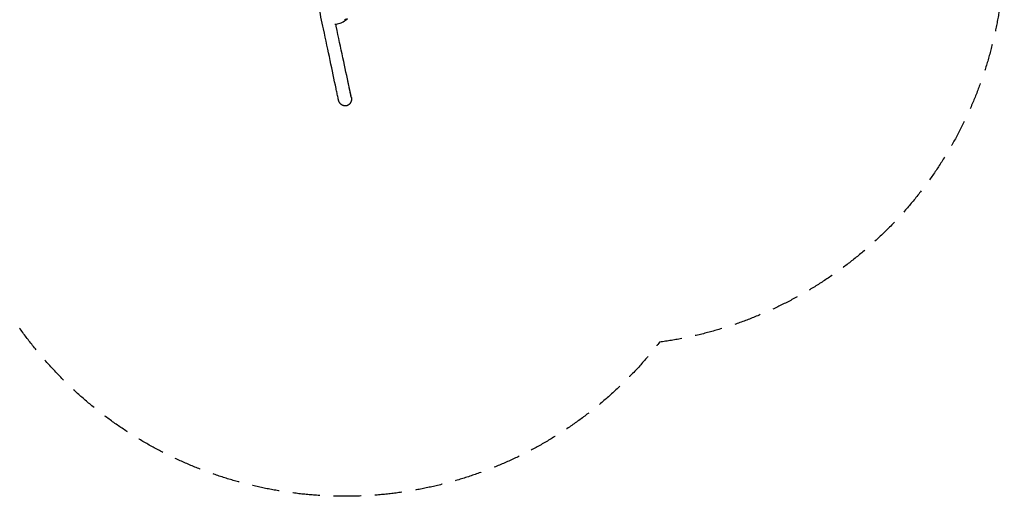
# Model space of a CAD drawing. Units: millimetres. Extents: x -4223 to 4224, y -4589 to 4593.
# Drawn here: x -346 to 4224, y -4589 to -2375 of the extents above; entities that cross this region are included whole.
import ezdxf

# ---------------------------------------------------------------- set-up
doc = ezdxf.new("R2010")
doc.units = ezdxf.units.MM
doc.header["$LTSCALE"] = 20
doc.linetypes.add('HIDDEN', pattern=[9.525, 6.35, -3.175])
doc.layers.add('2d', color=230, linetype='Continuous')
doc.layers.add('CSA-SafetyZone', color=63, linetype='HIDDEN')

msp = doc.modelspace()

# ---------------------------------------------------------------- linework, layer by layer
at = {"layer": '2d'}
msp.add_ellipse((1163.5, -2739.6), major_axis=(29.6, 6.3), ratio=0.894259, start_param=6.281942, end_param=6.283185, dxfattribs=at)
for points, knots in [([(1122.8, -2693.9), (1105.6, -2612.8), (1086, -2520.5), (1056.7, -2382.4), (1048.9, -2345.4), (1040.8, -2307.3)], [5.2092702, 5.2092702, 5.2092702, 5.2092702, 5.358321, 5.358321, 5.4103489, 5.4103489, 5.4103489, 5.4103489]), ([(1170.8, -2374.9), (1167.8, -2377.7), (1164.6, -2380.3), (1157.8, -2384.8), (1154.2, -2386.8), (1147.1, -2390.2), (1143.4, -2391.6), (1136, -2394), (1132.2, -2395), (1124.8, -2396.5), (1121.1, -2397.1), (1117.5, -2397.4)], [-75.879584, -75.879584, -75.879584, -75.879584, -66.409004, -66.409004, -56.938424, -56.938424, -47.467844, -47.467844, -37.997264, -37.997264, -28.999054, -28.999054, -28.999054, -28.999054]), ([(1174, -2370.4), (1172.3, -2371.6), (1170.3, -2372.6), (1166.2, -2374.2), (1164, -2374.8), (1161.7, -2375.1), (1161.7, -2375.1), (1161.7, -2375.1)], [0.000493, 0.000493, 0.000493, 0.000493, 7.229077, 7.229077, 14.382658, 14.382658, 14.42037, 14.42037, 14.42037, 14.42037]), ([(1174.2, -2371.5), (1174, -2371.7), (1173.8, -2372), (1173.3, -2372.4), (1173.1, -2372.7), (1172.7, -2373.1), (1172.4, -2373.3), (1172, -2373.8), (1171.7, -2374), (1171.3, -2374.5), (1171.1, -2374.7), (1170.8, -2374.9)], [-3.664699, -3.664699, -3.664699, -3.664699, -2.931759, -2.931759, -2.198819, -2.198819, -1.46588, -1.46588, -0.73294, -0.73294, 0, 0, 0, 0]), ([(1182.1, -2681.3), (1164.9, -2600.2), (1145.3, -2507.9), (1123, -2402.7), (1122.3, -2399.8), (1121.7, -2396.9)], [5.2092869, 5.2092869, 5.2092869, 5.2092869, 5.3583343, 5.3583343, 5.3624989, 5.3624989, 5.3624989, 5.3624989]), ([(1134.3, -2747.9), (1133.5, -2744.4), (1132.8, -2740.9), (1131.3, -2733.8), (1130.5, -2730.3), (1129, -2723.1), (1128.3, -2719.5), (1126.7, -2712.3), (1125.9, -2708.6), (1124.4, -2701.3), (1123.6, -2697.6), (1122.8, -2693.9)], [5.19029504, 5.19029504, 5.19029504, 5.19029504, 5.19694724, 5.19694724, 5.20359944, 5.20359944, 5.21025164, 5.21025164, 5.21690384, 5.21690384, 5.22355604, 5.22355604, 5.22355604, 5.22355604]), ([(1176.9, -2656.9), (1176.9, -2656.9), (1176.9, -2656.9), (1176.9, -2656.8), (1176.9, -2656.8), (1176.9, -2656.8)], [48.37485737, 48.37485737, 48.37485737, 48.37485737, 48.40234061, 48.40234061, 48.43077049, 48.43077049, 48.43077049, 48.43077049]), ([(1182.1, -2681.3), (1181.8, -2679.7), (1181.4, -2678.1), (1180.7, -2674.8), (1180.4, -2673.2), (1179.7, -2670), (1179.3, -2668.3), (1178.7, -2665.1), (1178.3, -2663.4), (1177.6, -2660.1), (1177.3, -2658.5), (1176.9, -2656.9)], [5.22355604, 5.22355604, 5.22355604, 5.22355604, 5.2264363, 5.2264363, 5.22931656, 5.22931656, 5.23219682, 5.23219682, 5.23507709, 5.23507709, 5.23795735, 5.23795735, 5.23795735, 5.23795735]), ([(1193.6, -2735.3), (1192.8, -2731.8), (1192.1, -2728.3), (1190.6, -2721.3), (1189.8, -2717.7), (1188.3, -2710.5), (1187.5, -2706.9), (1186, -2699.7), (1185.2, -2696), (1183.7, -2688.7), (1182.9, -2685), (1182.1, -2681.3)], [5.19029504, 5.19029504, 5.19029504, 5.19029504, 5.19694398, 5.19694398, 5.20359292, 5.20359292, 5.21024186, 5.21024186, 5.21689081, 5.21689081, 5.22353975, 5.22353975, 5.22353975, 5.22353975]), ([(1193.1, -2733.3), (1192.4, -2729.9), (1191.7, -2726.5), (1190.3, -2719.7), (1189.5, -2716.3), (1188.1, -2709.4), (1187.3, -2706), (1185.9, -2699), (1185.1, -2695.5), (1183.6, -2688.4), (1182.9, -2684.9), (1182.1, -2681.3)], [5.17641267, 5.17641267, 5.17641267, 5.17641267, 5.18298418, 5.18298418, 5.18955568, 5.18955568, 5.19612719, 5.19612719, 5.20269869, 5.20269869, 5.2092702, 5.2092702, 5.2092702, 5.2092702]), ([(1193.6, -2735.3), (1193.6, -2735.3), (1193.6, -2735.3), (1193.8, -2736.4), (1194, -2737.5), (1194.3, -2739.8), (1194.4, -2741), (1194.4, -2743.4), (1194.4, -2744.6), (1194.2, -2746.9), (1194.1, -2748.1), (1193.8, -2750.2), (1193.6, -2751.2), (1193, -2753.4), (1192.7, -2754.4), (1191.9, -2756.5), (1191.5, -2757.6), (1190.6, -2759.6), (1190, -2760.5), (1189, -2762.2), (1188.5, -2763), (1187.3, -2764.7), (1186.6, -2765.5), (1185.2, -2767), (1184.5, -2767.8), (1182.9, -2769.1), (1182.2, -2769.8), (1180.7, -2770.9), (1179.9, -2771.4), (1178.2, -2772.3), (1177.3, -2772.8), (1175.5, -2773.6), (1174.6, -2773.9), (1172.8, -2774.5), (1171.9, -2774.8), (1171, -2775), (1170.1, -2775.1), (1169.2, -2775.3), (1167.3, -2775.5), (1166.3, -2775.5), (1164.3, -2775.5), (1163.4, -2775.5), (1161.5, -2775.3), (1160.5, -2775.1), (1158.7, -2774.7), (1157.7, -2774.5), (1155.8, -2773.9), (1154.8, -2773.5), (1152.9, -2772.7), (1152, -2772.2), (1150.2, -2771.2), (1149.4, -2770.6), (1147.7, -2769.5), (1146.9, -2768.8), (1145.2, -2767.4), (1144.4, -2766.6), (1142.9, -2765), (1142.1, -2764.2), (1140.8, -2762.4), (1140.1, -2761.6), (1139, -2759.8), (1138.4, -2758.8), (1137.3, -2756.7), (1136.8, -2755.6), (1135.9, -2753.4), (1135.5, -2752.3), (1134.8, -2750.1), (1134.5, -2749), (1134.3, -2747.9)], [143.258035, 143.258035, 143.258035, 143.258035, 143.258523, 143.258523, 146.535255, 146.535255, 149.811987, 149.811987, 153.088719, 153.088719, 156.365452, 156.365452, 159.449911, 159.449911, 162.534371, 162.534371, 165.618831, 165.618831, 168.70329, 168.70329, 171.571589, 171.571589, 174.439887, 174.439887, 177.308186, 177.308186, 180.176485, 180.176485, 182.8765, 182.8765, 185.576515, 185.576515, 188.27653, 188.27653, 190.976545, 190.976545, 190.976545, 193.676561, 193.676561, 196.376577, 196.376577, 199.076594, 199.076594, 201.77661, 201.77661, 204.644919, 204.644919, 207.513229, 207.513229, 210.381539, 210.381539, 213.249848, 213.249848, 216.33432, 216.33432, 219.418791, 219.418791, 222.503263, 222.503263, 225.587734, 225.587734, 228.864468, 228.864468, 232.141201, 232.141201, 235.417935, 235.417935, 238.694181, 238.694181, 238.694181, 238.694181])]:
    msp.add_open_spline(points, degree=3, knots=knots, dxfattribs=at)
msp.add_open_spline([(1122.8, -2693.9), (1122.8, -2693.9), (1122.8, -2693.9), (1122.8, -2693.9)], degree=3, dxfattribs=at)
at = {"layer": 'CSA-SafetyZone', "flags": 128}
msp.add_lwpolyline([(-2527.4, 2544.6, -0.179313), (-1455.7, 3253.3, -0.168835), (-364, 3784.6, -0.509417), (2626, 3876.4, -0.506452), (4048, 1256.3, -0.179313), (4125.9, -26.2, -0.168835), (4040.2, -1237.3, -0.509417), (2624.7, -3872.6, -0.506452), (-355.4, -3794, -0.179313), (-1505, -3220.2, -0.168835), (-2511, -2540.5, -0.509417), (-4085.4, 3, -0.506452)], format="xyb", close=True, dxfattribs=at)

doc.saveas('drawing.dxf')
